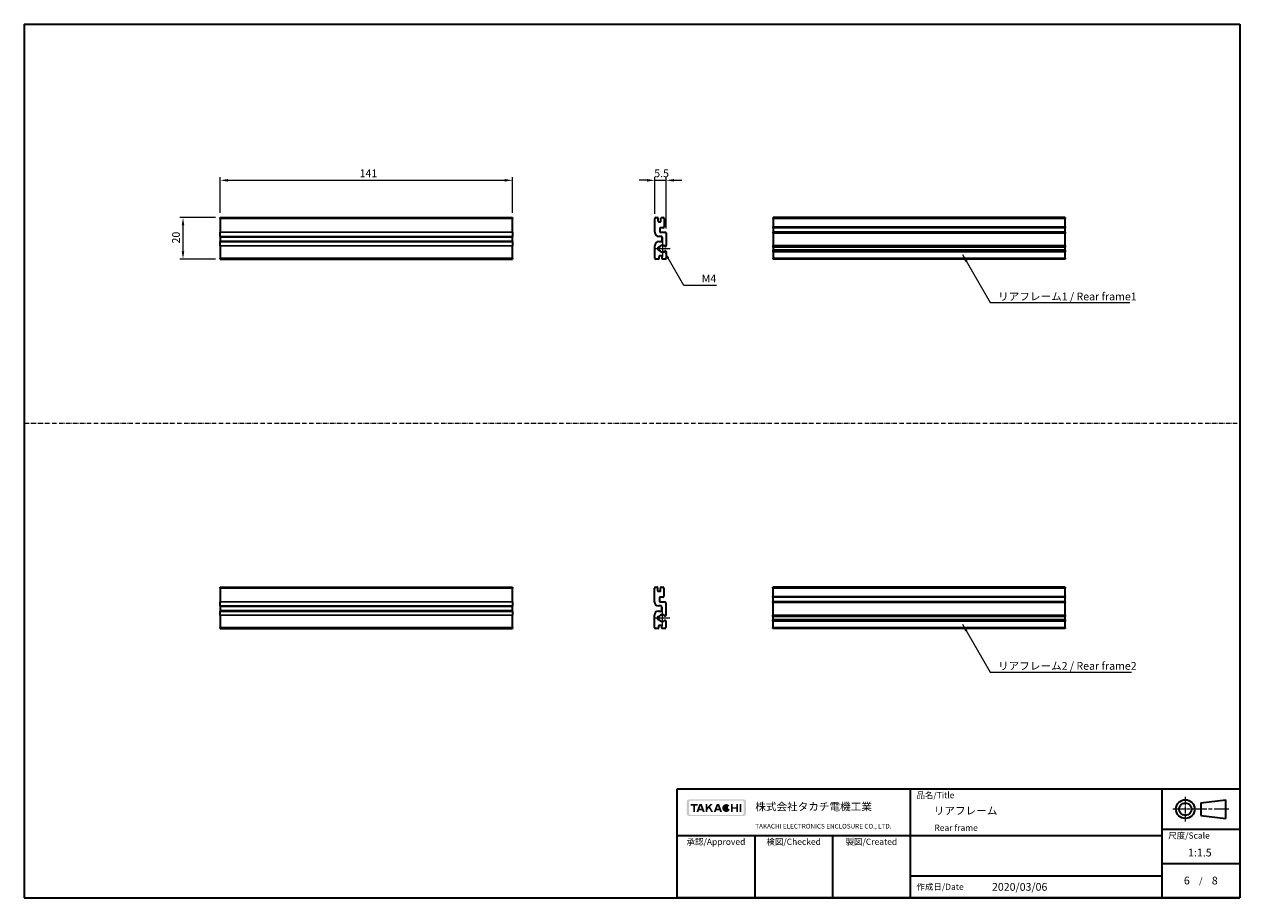
# Model space of a CAD drawing. Units: millimetres. Extents: x 5 to 7113, y 3 to 1127.
# Drawn here: x 4943 to 5529, y 3 to 425 of the extents above; entities that cross this region are included whole.
import ezdxf
from ezdxf.enums import TextEntityAlignment as Align

# ---------------------------------------------------------------- set-up
doc = ezdxf.new("R2010")
doc.units = ezdxf.units.MM
doc.linetypes.add('CHAIN', pattern=[0.3543, 0.2362, -0.0295, 0.0591, -0.0295])
doc.linetypes.add('DASH_DOT', pattern=[0.37, 0.24, -0.06, 0.01, -0.06])
for name, color, linetype, lineweight in [('Border (ISO)', 7, 'Continuous', 35), ('Dimension (ISO)', 7, 'Continuous', 18), ('Dimension (ISO) @ 1', 7, 'Continuous', 18), ('Sketch Geometry (ISO)', 7, 'Continuous', 18), ('Symbol (ISO)', 7, 'Continuous', 18), ('Symbol (ISO) @ 1', 7, 'Continuous', 18), ('Title (ISO)', 7, 'Continuous', 35), ('Visible (ISO)', 7, 'Continuous', 35), ('Visible Narrow (ISO)', 7, 'Continuous', 25)]:
    doc.layers.add(name, color=color, linetype=linetype, lineweight=lineweight)
doc.layers.add('Center Mark (ISO)', color=7, linetype='Continuous', lineweight=18, true_color=0x80ffff)
doc.layers.add('Hatch (ISO)', color=1, linetype='Continuous', lineweight=18, true_color=0xff0000)
doc.styles.add('Note Text (TK)', font='MS PGothic.ttf')
doc.styles.add('文字スタイル67', font='arial.ttf')
doc.dimstyles.new('Default - Method 1b (TK)', dxfattribs={"dimscale": 4, "dimtxt": 2.5, "dimasz": 2.5, "dimexe": 1, "dimexo": 1.5, "dimgap": 1, "dimtad": 1, "dimtoh": 1, "dimrnd": 1e-08, "dimdsep": 46, "dimtxsty": 'Note Text (TK)', "dimcen": 0.09, "dimdle": 5, "dimclrd": 100, "dimclre": 100, "dimclrt": 7, "dimadec": 1, "dimazin": 1, "dimtfac": 1, "dimtmove": 0, "dimatfit": 3, "dimfxl": 0, "dimtolj": 1, "dimlwd": -1, "dimlwe": -1, "dimarcsym": 0})
doc.dimstyles.new('Default - Method 1b (TK)$7', dxfattribs={"dimscale": 4, "dimtxt": 2.5, "dimasz": 2.5, "dimexe": 1, "dimexo": 1.5, "dimgap": 1, "dimtad": 1, "dimtoh": 1, "dimrnd": 1e-08, "dimdsep": 46, "dimtxsty": 'Note Text (TK)', "dimcen": 0.09, "dimdle": 5, "dimclrd": 256, "dimclre": 100, "dimclrt": 7, "dimadec": 1, "dimazin": 1, "dimtfac": 1, "dimtmove": 0, "dimatfit": 3, "dimfxl": 0, "dimtolj": 1, "dimlwd": -1, "dimlwe": -1, "dimarcsym": 0})

# ---------------------------------------------------------------- blocks, each defined once
blk = doc.blocks.new('図面枠 tk図枠')
at = {"layer": 'Border (ISO)'}
for p, q in [((14.5, 289), (405.5, 289)), ((14.5, 289), (14.5, 8)), ((405.5, 289), (405.5, 8)), ((14.5, 8), (405.5, 8))]:
    blk.add_line(p, q, dxfattribs=at)
blk = doc.blocks.new('表題欄 tk表題欄')
at = {"layer": 'Hatch (ISO)'}
h = blk.add_hatch(color=256, dxfattribs=at)
edge = h.paths.add_edge_path(flags=0)
edge.add_arc((95.58, 236.3), 0.596, 270, 360)
edge.add_line((96.17, 236.3), (96.17, 239.71))
edge.add_arc((95.58, 239.71), 0.596, 0, 90)
edge.add_line((95.58, 240.31), (79.14, 240.31))
edge.add_arc((79.14, 239.71), 0.596, 90, 180)
edge.add_line((78.54, 239.71), (78.54, 236.3))
edge.add_arc((79.14, 236.3), 0.596, 180, 270)
edge.add_line((79.14, 235.7), (95.58, 235.7))
edge = h.paths.add_edge_path()
edge.add_line((77.84, 239.96), (77.84, 236.05))
edge.add_arc((78.54, 236.05), 0.702, 180, 270)
edge.add_line((78.54, 235.35), (96.17, 235.35))
edge.add_arc((96.17, 236.05), 0.702, 270, 360)
edge.add_line((96.87, 236.05), (96.87, 239.96))
edge.add_arc((96.17, 239.96), 0.702, 0, 90)
edge.add_line((96.17, 240.66), (78.54, 240.66))
edge.add_arc((78.54, 239.96), 0.702, 90, 180)
for points in [[(79.07, 239.15), (79.07, 238.66), (79.92, 238.66), (79.92, 236.66), (80.51, 236.66), (80.51, 238.66), (81.36, 238.66), (81.36, 239.15)], [(85.68, 236.66), (84.94, 237.89), (84.42, 237.32), (84.42, 236.66), (83.9, 236.66), (83.9, 239.15), (84.42, 239.15), (84.42, 238.1), (85.39, 239.15), (86.11, 239.15), (85.32, 238.3), (86.3, 236.66)], [(92.09, 239.15), (92.09, 236.66), (92.61, 236.66), (92.61, 237.66), (93.77, 237.66), (93.77, 236.66), (94.29, 236.66), (94.29, 239.15), (93.77, 239.15), (93.77, 238.15), (92.61, 238.15), (92.61, 239.15)], [(94.84, 239.15), (94.84, 236.66), (95.36, 236.66), (95.36, 239.15)]]:
    blk.add_hatch(color=256, dxfattribs=at).paths.add_polyline_path(points)
h = blk.add_hatch(color=256, dxfattribs=at)
h.paths.add_polyline_path([(82.59, 237.71), (81.95, 237.71), (82.27, 238.58)], flags=0)
h.paths.add_polyline_path([(82.78, 237.2), (81.76, 237.2), (81.57, 236.66), (80.95, 236.66), (81.86, 239.15), (82.68, 239.15), (83.59, 236.66), (82.98, 236.66)])
h = blk.add_hatch(color=256, dxfattribs=at)
h.paths.add_polyline_path([(87.53, 237.71), (88.16, 237.71), (87.85, 238.58)], flags=0)
h.paths.add_polyline_path([(87.14, 236.66), (87.34, 237.2), (88.35, 237.2), (88.55, 236.66), (89.17, 236.66), (88.25, 239.15), (87.44, 239.15), (86.52, 236.66)])
h = blk.add_hatch(color=256, dxfattribs=at)
edge = h.paths.add_edge_path()
edge.add_arc((90.52, 237.9), 1.27, 38.5505, 336.582)
edge.add_line((91.69, 237.4), (91.17, 237.62))
edge.add_ellipse((90.52, 237.9), major_axis=(0, -0.8), ratio=0.867347, start_angle=124.651, end_angle=429.4109, ccw=False)
edge.add_line((91.09, 238.36), (91.52, 238.7))
at = {"layer": 'Title (ISO)'}
for p, q in [((74.71, 244.05), (255.71, 244.05)), ((74.71, 209.05), (74.71, 244.05)), ((149.71, 244.05), (149.71, 209.05)), ((230.71, 244.05), (230.71, 209.05)), ((255.71, 244.05), (255.71, 209.05)), ((243.21, 239.55), (251.21, 240.55)), ((243.21, 239.55), (243.21, 235.55)), ((251.21, 234.55), (251.21, 240.55)), ((243.21, 235.55), (251.21, 234.55)), ((230.71, 231.05), (255.71, 231.05)), ((74.71, 229.05), (230.71, 229.05)), ((99.71, 229.05), (99.71, 209.05)), ((124.71, 229.05), (124.71, 209.05)), ((230.71, 220.05), (255.71, 220.05)), ((149.71, 216.05), (230.71, 216.05)), ((255.71, 209.05), (74.71, 209.05))]:
    blk.add_line(p, q, dxfattribs=at)
at = {"layer": 'Title (ISO)', "color": 4, "linetype": 'CHAIN', "lineweight": 18, "ltscale": 8.88956, "true_color": 0x00ffff}
blk.add_line((238.21, 241.55), (238.21, 233.55), dxfattribs=at)
at = {"layer": 'Title (ISO)', "color": 4, "linetype": 'CHAIN', "lineweight": 18, "ltscale": 20.001633, "true_color": 0x00ffff}
blk.add_line((252.21, 237.55), (234.21, 237.55), dxfattribs=at)
at = {"layer": 'Title (ISO)'}
for radius in [3, 2]:
    blk.add_circle((238.21, 237.55), radius, dxfattribs=at)
at = {"layer": 'Title (ISO)', "color": 1, "true_color": 0xff0000, "char_height": 2, "line_spacing_factor": 1.5, "style": 'Note Text (TK)'}
for s, insert, attachment_point in [('\\fＭＳ Ｐゴシック|b0|i0;\\H2.0000;品名/Title', (151.71, 242.05), 4), ('\\fＭＳ Ｐゴシック|b0|i0;\\H2.0000;承認/Approved', (87.21, 227.05), 5), ('\\fＭＳ Ｐゴシック|b0|i0;\\H2.0000;検図/Checked', (112.21, 227.05), 5), ('\\fＭＳ Ｐゴシック|b0|i0;\\H2.0000;製図/Created', (137.21, 227.05), 5), ('\\fＭＳ Ｐゴシック|b0|i0;\\H2.0000;尺度/Scale', (232.71, 229.05), 4), ('\\fＭＳ Ｐゴシック|b0|i0;\\H2.0000;作成日/Date', (151.71, 212.55), 4)]:
    blk.add_mtext(s, dxfattribs=dict(at, insert=insert, attachment_point=attachment_point))
at = {"layer": 'Title (ISO)', "color": 7, "line_spacing_factor": 1.5, "style": 'Note Text (TK)'}
for s, insert, char_height, attachment_point in [('株式会社タカチ電機工業', (99.87, 238.05), 2.5, 4), ('\\fArial|b0|i0;\\H1.4986;TAKACHI ELECTRONICS ENCLOSURE CO., LTD.', (99.87, 232.05), 1.4986, 4), ('\\fＭＳ Ｐゴシック|b0|i0;\\H2.0000;/', (243.21, 214.55), 2, 5)]:
    blk.add_mtext(s, dxfattribs=dict(at, insert=insert, char_height=char_height, attachment_point=attachment_point))
at = {"layer": 'Title (ISO)', "color": 7}
for tag, p, height, style in [('<品名>_001', (157.52, 235.7), 2.5, 'Note Text (TK)'), ('<Title>_001', (157.49, 230.55), 2, '文字スタイル67'), ('<ページ_No.>_001', (237.95, 213.3), 2.5, 'Note Text (TK)'), ('<総ページ数>_001', (246.8, 213.3), 2.5, 'Note Text (TK)'), ('作成日_001', (175.63, 211.28), 2.5, 'Note Text (TK)')]:
    blk.add_attdef(tag, p, '', height=height, dxfattribs=dict(at, style=style))
at = {"layer": 'Title (ISO)', "color": 7, "style": 'Note Text (TK)'}
blk.add_attdef('<尺度>', text='', height=2.5, dxfattribs=at).set_placement((243.21, 223.55), align=Align.MIDDLE_CENTER)
blk = doc.blocks.new('*D99')
at = {"layer": 'Defpoints', "color": 0, "transparency": 16777216}
for p in [(5178.21, 349.41), (5037.21, 331.41), (5178.21, 331.41)]:
    blk.add_point(p, dxfattribs=at)
at = {"layer": 'Dimension (ISO)', "color": 100, "transparency": 16777216}
for p, q in [((5037.21, 333.66), (5037.21, 350.91)), ((5040.96, 349.41), (5174.46, 349.41)), ((5178.21, 333.66), (5178.21, 350.91))]:
    blk.add_line(p, q, dxfattribs=at)
for points in [[(5040.96, 350.03), (5040.96, 348.78), (5037.21, 349.41)], [(5174.46, 350.03), (5174.46, 348.78), (5178.21, 349.41)]]:
    blk.add_solid(points, dxfattribs=at)
at = {"layer": 'Dimension (ISO)', "color": 7, "transparency": 16777216, "insert": (5104.42, 352.78), "char_height": 3.75, "attachment_point": 4, "style": 'Note Text (TK)'}
blk.add_mtext('\\A1;141', dxfattribs=at)
blk = doc.blocks.new('*D100')
at = {"layer": 'Defpoints', "color": 0, "transparency": 16777216}
for p in [(5252.38, 349.41), (5246.88, 330.91), (5252.38, 323.91)]:
    blk.add_point(p, dxfattribs=at)
at = {"layer": 'Dimension (ISO)', "color": 100, "transparency": 16777216}
for p, q in [((5243.13, 349.41), (5239.38, 349.41)), ((5246.88, 333.16), (5246.88, 350.91)), ((5246.88, 349.41), (5252.38, 349.41)), ((5252.38, 326.16), (5252.38, 350.91)), ((5256.13, 349.41), (5259.88, 349.41))]:
    blk.add_line(p, q, dxfattribs=at)
for points in [[(5243.13, 350.03), (5243.13, 348.78), (5246.88, 349.41)], [(5256.13, 350.03), (5256.13, 348.78), (5252.38, 349.41)]]:
    blk.add_solid(points, dxfattribs=at)
at = {"layer": 'Dimension (ISO)', "color": 7, "transparency": 16777216, "insert": (5246.62, 352.78), "char_height": 3.75, "attachment_point": 4, "style": 'Note Text (TK)'}
blk.add_mtext('\\A1;5.5', dxfattribs=at)
blk = doc.blocks.new('*D101')
at = {"layer": 'Defpoints', "color": 0, "transparency": 16777216}
for p in [(5037.21, 331.41), (5019.21, 311.41), (5037.21, 311.41)]:
    blk.add_point(p, dxfattribs=at)
at = {"layer": 'Dimension (ISO)', "color": 100, "transparency": 16777216}
for p, q in [((5034.96, 331.41), (5017.71, 331.41)), ((5019.21, 327.66), (5019.21, 315.16)), ((5034.96, 311.41), (5017.71, 311.41))]:
    blk.add_line(p, q, dxfattribs=at)
for points in [[(5018.59, 327.66), (5019.84, 327.66), (5019.21, 331.41)], [(5018.59, 315.16), (5019.84, 315.16), (5019.21, 311.41)]]:
    blk.add_solid(points, dxfattribs=at)
at = {"layer": 'Dimension (ISO)', "color": 7, "transparency": 16777216, "insert": (5015.84, 318.91), "char_height": 3.75, "attachment_point": 4, "rotation": 90, "style": 'Note Text (TK)'}
blk.add_mtext('\\A1;20', dxfattribs=at)
blk = doc.blocks.new('*D102')
at = {"layer": 'Defpoints', "color": 0, "transparency": 16777216}
for p in [(5250.63, 316.41), (5251.44, 315)]:
    blk.add_point(p, dxfattribs=at)
at = {"layer": 'Dimension (ISO)', "color": 100, "transparency": 16777216}
for p, q in [((5260.9, 298.61), (5253.31, 311.76)), ((5276.65, 298.61), (5260.9, 298.61))]:
    blk.add_line(p, q, dxfattribs=at)
blk.add_solid([(5253.85, 312.07), (5252.77, 311.44), (5251.44, 315)], dxfattribs=at)
at = {"layer": 'Dimension (ISO)', "color": 7, "transparency": 16777216, "insert": (5268.38, 301.99), "char_height": 3.75, "attachment_point": 4, "style": 'Note Text (TK)'}
blk.add_mtext('\\A1; \\fＭＳ Ｐゴシック|b0|i0;\\H3.7500;M4', dxfattribs=at)

msp = doc.modelspace()

# ---------------------------------------------------------------- linework, layer by layer
at = {"layer": 'Center Mark (ISO)', "linetype": 'CHAIN', "ltscale": 6.756782}
for p, q in [((5250.6262, 321.7789), (5250.6262, 312.6579)), ((5250.4583, 143.4792), (5250.4583, 134.3582))]:
    msp.add_line(p, q, dxfattribs=at)
at = {"layer": 'Center Mark (ISO)', "linetype": 'CHAIN', "ltscale": 5.555937}
for p, q in [((5254.3762, 316.4079), (5246.8762, 316.4079)), ((5254.2083, 138.1082), (5246.7083, 138.1082))]:
    msp.add_line(p, q, dxfattribs=at)
at = {"layer": 'Sketch Geometry (ISO)', "color": 4, "linetype": 'DASH_DOT', "lineweight": 18, "ltscale": 9.032109, "true_color": 0x00ffff}
msp.add_line((4942.6321, 232.1814), (5529.1321, 232.1814), dxfattribs=at)
at = {"layer": 'Visible (ISO)'}
for p, q in [((5037.211, 330.9079), (5037.211, 331.4079)), ((5037.211, 331.4079), (5178.211, 331.4079)), ((5037.211, 330.9079), (5037.211, 324.3079)), ((5178.211, 331.4079), (5178.211, 330.9079)), ((5178.211, 324.3079), (5178.211, 330.9079)), ((5246.8762, 324.3079), (5246.8762, 330.9079)), ((5247.3762, 331.4079), (5248.0762, 331.4079)), ((5248.3762, 331.1079), (5248.3762, 329.7079)), ((5248.6762, 329.4079), (5249.5762, 329.4079)), ((5249.8762, 329.7079), (5249.8762, 331.1079)), ((5250.1762, 331.4079), (5250.8762, 331.4079)), ((5251.3762, 330.9079), (5251.3762, 326.9079)), ((5444.927, 331.4079), (5303.927, 331.4079)), ((5303.927, 330.9079), (5303.927, 331.4079)), ((5303.927, 330.9079), (5303.927, 326.9079)), ((5444.927, 331.4079), (5444.927, 330.9079)), ((5444.927, 326.9079), (5444.927, 330.9079)), ((5037.211, 322.3079), (5037.211, 324.3079)), ((5178.211, 324.3079), (5178.211, 322.3079)), ((5250.9762, 326.5079), (5249.3762, 326.5079)), ((5249.3762, 326.5079), (5249.3762, 324.3079)), ((5249.3762, 324.3079), (5251.9762, 324.3079)), ((5252.3762, 323.9079), (5252.3762, 317.8835)), ((5303.927, 326.5079), (5303.927, 326.9079)), ((5444.927, 326.5079), (5303.927, 326.5079)), ((5303.927, 326.5079), (5303.927, 324.3079)), ((5444.927, 324.3079), (5303.927, 324.3079)), ((5303.927, 323.9079), (5303.927, 324.3079)), ((5303.927, 323.9079), (5303.927, 317.8835)), ((5444.927, 326.9079), (5444.927, 326.5079)), ((5444.927, 324.3079), (5444.927, 326.5079)), ((5444.927, 324.3079), (5444.927, 323.9079)), ((5444.927, 317.8835), (5444.927, 323.9079)), ((5037.211, 322.3079), (5037.211, 322.0079)), ((5037.211, 322.3079), (5178.211, 322.3079)), ((5037.211, 322.0079), (5037.211, 320.1079)), ((5037.211, 320.1079), (5037.211, 319.8079)), ((5037.211, 317.8079), (5037.211, 319.8079)), ((5037.211, 319.8079), (5178.211, 319.8079)), ((5037.211, 317.8079), (5037.211, 311.9079)), ((5178.211, 322.0079), (5178.211, 322.3079)), ((5178.211, 320.1079), (5178.211, 322.0079)), ((5178.211, 319.8079), (5178.211, 320.1079)), ((5178.211, 319.8079), (5178.211, 317.8079)), ((5178.211, 311.9079), (5178.211, 317.8079)), ((5246.8762, 311.9079), (5246.8762, 317.8079)), ((5250.0762, 322.3079), (5248.8762, 322.3079)), ((5248.8762, 319.8079), (5250.0762, 319.8079)), ((5250.3762, 320.1079), (5250.3762, 322.0079)), ((5303.927, 317.4835), (5303.927, 317.8835)), ((5444.927, 317.4835), (5303.927, 317.4835)), ((5303.927, 317.2153), (5303.927, 317.4835)), ((5303.927, 317.1559), (5303.927, 317.2153)), ((5315.727, 317.2153), (5303.927, 317.2153)), ((5303.927, 317.1559), (5303.927, 315.6599)), ((5444.927, 317.1559), (5303.927, 317.1559)), ((5315.727, 317.4835), (5315.727, 317.2904)), ((5315.727, 317.2153), (5315.727, 317.2904)), ((5433.127, 317.2904), (5433.127, 317.4835)), ((5433.127, 317.2904), (5433.127, 317.2153)), ((5444.927, 317.2153), (5433.127, 317.2153)), ((5444.927, 317.8835), (5444.927, 317.4835)), ((5444.927, 317.4835), (5444.927, 317.2153)), ((5444.927, 317.2153), (5444.927, 317.1559)), ((5444.927, 315.6599), (5444.927, 317.1559)), ((5037.211, 311.4079), (5037.211, 311.9079)), ((5037.211, 311.4079), (5178.211, 311.4079)), ((5178.211, 311.9079), (5178.211, 311.4079)), ((5248.5762, 311.4079), (5247.3762, 311.4079)), ((5248.8762, 312.6079), (5248.8762, 311.7079)), ((5250.0762, 312.9079), (5249.1762, 312.9079)), ((5250.3762, 311.7079), (5250.3762, 312.6079)), ((5251.8762, 311.4079), (5250.6762, 311.4079)), ((5252.3762, 314.9322), (5252.3762, 311.9079)), ((5303.927, 315.6005), (5303.927, 315.6599)), ((5444.927, 315.6599), (5303.927, 315.6599)), ((5303.927, 315.6005), (5315.727, 315.6005)), ((5303.927, 315.3322), (5303.927, 315.6005)), ((5303.927, 314.9322), (5303.927, 315.3322)), ((5444.927, 315.3322), (5303.927, 315.3322)), ((5303.927, 314.9322), (5303.927, 311.9079)), ((5303.927, 311.4079), (5303.927, 311.9079)), ((5444.927, 311.4079), (5303.927, 311.4079)), ((5315.727, 315.5254), (5315.727, 315.6005)), ((5315.727, 315.5254), (5315.727, 315.3322)), ((5433.127, 315.6005), (5444.927, 315.6005)), ((5433.127, 315.6005), (5433.127, 315.5254)), ((5433.127, 315.3322), (5433.127, 315.5254)), ((5444.927, 315.6599), (5444.927, 315.6005)), ((5444.927, 315.6005), (5444.927, 315.3322)), ((5444.927, 315.3322), (5444.927, 314.9322)), ((5444.927, 311.9079), (5444.927, 314.9322)), ((5444.927, 311.9079), (5444.927, 311.4079)), ((5037.211, 152.6082), (5037.211, 153.1082)), ((5037.211, 153.1082), (5178.211, 153.1082)), ((5037.211, 152.6082), (5037.211, 146.0082)), ((5178.211, 153.1082), (5178.211, 152.6082)), ((5178.211, 146.0082), (5178.211, 152.6082)), ((5246.7083, 146.0082), (5246.7083, 152.6082)), ((5247.2083, 153.1082), (5247.9083, 153.1082)), ((5248.2083, 152.8082), (5248.2083, 151.4082)), ((5249.7083, 151.4082), (5249.7083, 152.8082)), ((5250.0083, 153.1082), (5250.7083, 153.1082)), ((5251.2083, 152.6082), (5251.2083, 148.6082)), ((5444.8958, 153.1082), (5303.8958, 153.1082)), ((5303.8958, 152.6082), (5303.8958, 153.1082)), ((5303.8958, 152.6082), (5303.8958, 148.6082)), ((5444.8958, 153.1082), (5444.8958, 152.6082)), ((5444.8958, 148.6082), (5444.8958, 152.6082)), ((5248.5083, 151.1082), (5249.4083, 151.1082)), ((5250.8083, 148.2082), (5249.2083, 148.2082)), ((5249.2083, 148.2082), (5249.2083, 146.0082)), ((5303.8958, 148.2082), (5303.8958, 148.6082)), ((5444.8958, 148.2082), (5303.8958, 148.2082)), ((5303.8958, 148.2082), (5303.8958, 146.0082)), ((5444.8958, 148.6082), (5444.8958, 148.2082)), ((5444.8958, 146.0082), (5444.8958, 148.2082)), ((5037.211, 144.0082), (5037.211, 146.0082)), ((5037.211, 144.0082), (5037.211, 143.7082)), ((5037.211, 144.0082), (5178.211, 144.0082)), ((5037.211, 143.7082), (5037.211, 141.8082)), ((5037.211, 141.8082), (5037.211, 141.5082)), ((5037.211, 139.5082), (5037.211, 141.5082)), ((5037.211, 141.5082), (5178.211, 141.5082)), ((5178.211, 146.0082), (5178.211, 144.0082)), ((5178.211, 143.7082), (5178.211, 144.0082)), ((5178.211, 141.8082), (5178.211, 143.7082)), ((5178.211, 141.5082), (5178.211, 141.8082)), ((5178.211, 141.5082), (5178.211, 139.5082)), ((5249.9083, 144.0082), (5248.7083, 144.0082)), ((5248.7083, 141.5082), (5249.9083, 141.5082)), ((5249.2083, 146.0082), (5251.8083, 146.0082)), ((5250.2083, 141.8082), (5250.2083, 143.7082)), ((5252.2083, 145.6082), (5252.2083, 139.5838)), ((5444.8958, 146.0082), (5303.8958, 146.0082)), ((5303.8958, 145.6082), (5303.8958, 146.0082)), ((5303.8958, 145.6082), (5303.8958, 139.5838)), ((5444.8958, 146.0082), (5444.8958, 145.6082)), ((5444.8958, 139.5838), (5444.8958, 145.6082)), ((5037.211, 139.5082), (5037.211, 133.6082)), ((5178.211, 133.6082), (5178.211, 139.5082)), ((5246.7083, 133.6082), (5246.7083, 139.5082)), ((5252.2083, 136.6325), (5252.2083, 133.6082)), ((5303.8958, 139.1838), (5303.8958, 139.5838)), ((5444.8958, 139.1838), (5303.8958, 139.1838)), ((5303.8958, 138.9156), (5303.8958, 139.1838)), ((5303.8958, 138.8561), (5303.8958, 138.9156)), ((5315.6958, 138.9156), (5303.8958, 138.9156)), ((5303.8958, 138.8561), (5303.8958, 137.3602)), ((5444.8958, 138.8561), (5303.8958, 138.8561)), ((5303.8958, 137.3007), (5303.8958, 137.3602)), ((5444.8958, 137.3602), (5303.8958, 137.3602)), ((5303.8958, 137.3007), (5315.6958, 137.3007)), ((5303.8958, 137.0325), (5303.8958, 137.3007)), ((5303.8958, 136.6325), (5303.8958, 137.0325)), ((5444.8958, 137.0325), (5303.8958, 137.0325)), ((5303.8958, 136.6325), (5303.8958, 133.6082)), ((5315.6958, 139.1838), (5315.6958, 138.9907)), ((5315.6958, 138.9156), (5315.6958, 138.9907)), ((5315.6958, 137.2256), (5315.6958, 137.3007)), ((5315.6958, 137.2256), (5315.6958, 137.0325)), ((5433.0958, 138.9907), (5433.0958, 139.1838)), ((5433.0958, 138.9907), (5433.0958, 138.9156)), ((5444.8958, 138.9156), (5433.0958, 138.9156)), ((5433.0958, 137.3007), (5444.8958, 137.3007)), ((5433.0958, 137.3007), (5433.0958, 137.2256)), ((5433.0958, 137.0325), (5433.0958, 137.2256)), ((5444.8958, 139.5838), (5444.8958, 139.1838)), ((5444.8958, 139.1838), (5444.8958, 138.9156)), ((5444.8958, 138.9156), (5444.8958, 138.8561)), ((5444.8958, 137.3602), (5444.8958, 138.8561)), ((5444.8958, 137.3602), (5444.8958, 137.3007)), ((5444.8958, 137.3007), (5444.8958, 137.0325)), ((5444.8958, 137.0325), (5444.8958, 136.6325)), ((5444.8958, 133.6082), (5444.8958, 136.6325)), ((5037.211, 133.1082), (5037.211, 133.6082)), ((5037.211, 133.1082), (5178.211, 133.1082)), ((5178.211, 133.6082), (5178.211, 133.1082)), ((5248.4083, 133.1082), (5247.2083, 133.1082)), ((5248.7083, 134.3082), (5248.7083, 133.4082)), ((5249.9083, 134.6082), (5249.0083, 134.6082)), ((5250.2083, 133.4082), (5250.2083, 134.3082)), ((5251.7083, 133.1082), (5250.5083, 133.1082)), ((5303.8958, 133.1082), (5303.8958, 133.6082)), ((5444.8958, 133.1082), (5303.8958, 133.1082)), ((5444.8958, 133.6082), (5444.8958, 133.1082))]:
    msp.add_line(p, q, dxfattribs=at)
for centre, radius, start, end in [((5247.3762, 330.9079), 0.5, 90, 180), ((5248.0762, 331.1079), 0.3, 0, 90), ((5248.6762, 329.7079), 0.3, 180, 270), ((5249.5762, 329.7079), 0.3, 270, 0), ((5250.1762, 331.1079), 0.3, 90, 180), ((5250.8762, 330.9079), 0.5, 0, 90), ((5248.8762, 324.3079), 2, 180, 270), ((5250.9762, 326.9079), 0.4, 270, 0), ((5251.9762, 323.9079), 0.4, 0, 90), ((5248.8762, 317.8079), 2, 90, 180), ((5248.9762, 316.4079), 0.75, 86.4425654, 273.5574346), ((5249.0414, 317.4559), 0.3, 266.4425654, 306.6891067), ((5250.6262, 316.4079), 1.621, 43.4749927, 150.1260361), ((5249.0414, 317.4559), 0.3, 306.6891067, 326.5254374), ((5250.6262, 316.4079), 1.6, 47.5458498, 146.5254374), ((5250.0762, 322.0079), 0.3, 0, 90), ((5250.0762, 320.1079), 0.3, 270, 0), ((5251.9762, 317.8835), 0.4, 227.5458498, 244.2654024), ((5251.9762, 317.8835), 0.4, 244.2654024, 0), ((5247.3762, 311.9079), 0.5, 180, 270), ((5248.5762, 311.7079), 0.3, 270, 0), ((5249.1762, 312.6079), 0.3, 90, 180), ((5249.0414, 315.3599), 0.3, 53.3108933, 93.5574346), ((5249.0414, 315.3599), 0.3, 33.4745626, 53.3108933), ((5250.6262, 316.4079), 1.621, 209.8739639, 316.5250073), ((5250.6262, 316.4079), 1.6, 213.4745626, 312.4541502), ((5250.0762, 312.6079), 0.3, 0, 90), ((5250.6762, 311.7079), 0.3, 180, 270), ((5251.9762, 314.9322), 0.4, 115.7345976, 132.4541502), ((5251.9762, 314.9322), 0.4, 0, 115.7345976), ((5251.8762, 311.9079), 0.5, 270, 0), ((5247.2083, 152.6082), 0.5, 90, 180), ((5247.9083, 152.8082), 0.3, 0, 90), ((5250.0083, 152.8082), 0.3, 90, 180), ((5250.7083, 152.6082), 0.5, 0, 90), ((5248.5083, 151.4082), 0.3, 180, 270), ((5249.4083, 151.4082), 0.3, 270, 0), ((5250.8083, 148.6082), 0.4, 270, 0), ((5248.7083, 146.0082), 2, 180, 270), ((5248.7083, 139.5082), 2, 90, 180), ((5249.9083, 143.7082), 0.3, 0, 90), ((5249.9083, 141.8082), 0.3, 270, 0), ((5251.8083, 145.6082), 0.4, 0, 90), ((5248.8083, 138.1082), 0.75, 86.4425654, 273.5574346), ((5248.8735, 139.1561), 0.3, 266.4425654, 306.6891067), ((5248.8735, 137.0602), 0.3, 53.3108933, 93.5574346), ((5250.4583, 138.1082), 1.621, 43.4749927, 150.1260361), ((5248.8735, 139.1561), 0.3, 306.6891067, 326.5254374), ((5248.8735, 137.0602), 0.3, 33.4745626, 53.3108933), ((5250.4583, 138.1082), 1.621, 209.8739639, 316.5250073), ((5250.4583, 138.1082), 1.6, 47.5458498, 146.5254374), ((5250.4583, 138.1082), 1.6, 213.4745626, 312.4541502), ((5251.8083, 139.5838), 0.4, 227.5458498, 244.2654024), ((5251.8083, 136.6325), 0.4, 115.7345976, 132.4541502), ((5251.8083, 139.5838), 0.4, 244.2654024, 0), ((5251.8083, 136.6325), 0.4, 0, 115.7345976), ((5247.2083, 133.6082), 0.5, 180, 270), ((5248.4083, 133.4082), 0.3, 270, 0), ((5249.0083, 134.3082), 0.3, 90, 180), ((5249.9083, 134.3082), 0.3, 0, 90), ((5250.5083, 133.4082), 0.3, 180, 270), ((5251.7083, 133.6082), 0.5, 270, 0)]:
    msp.add_arc(centre, radius, start, end, dxfattribs=at)
at = {"layer": 'Visible Narrow (ISO)'}
for p, q in [((5037.211, 330.9079), (5178.211, 330.9079)), ((5444.927, 330.9079), (5303.927, 330.9079)), ((5037.211, 324.3079), (5178.211, 324.3079)), ((5444.927, 326.9079), (5303.927, 326.9079)), ((5444.927, 323.9079), (5303.927, 323.9079)), ((5037.211, 322.0079), (5178.211, 322.0079)), ((5037.211, 320.1079), (5178.211, 320.1079)), ((5037.211, 317.8079), (5178.211, 317.8079)), ((5444.927, 317.8835), (5303.927, 317.8835)), ((5433.127, 317.2904), (5315.727, 317.2904)), ((5037.211, 311.9079), (5178.211, 311.9079)), ((5444.927, 314.9322), (5303.927, 314.9322)), ((5444.927, 311.9079), (5303.927, 311.9079)), ((5433.127, 315.5254), (5315.727, 315.5254)), ((5037.211, 152.6082), (5178.211, 152.6082)), ((5444.8958, 152.6082), (5303.8958, 152.6082)), ((5444.8958, 148.6082), (5303.8958, 148.6082)), ((5037.211, 146.0082), (5178.211, 146.0082)), ((5037.211, 143.7082), (5178.211, 143.7082)), ((5037.211, 141.8082), (5178.211, 141.8082)), ((5444.8958, 145.6082), (5303.8958, 145.6082)), ((5037.211, 139.5082), (5178.211, 139.5082)), ((5444.8958, 139.5838), (5303.8958, 139.5838)), ((5444.8958, 136.6325), (5303.8958, 136.6325)), ((5433.0958, 138.9907), (5315.6958, 138.9907)), ((5433.0958, 137.2256), (5315.6958, 137.2256)), ((5037.211, 133.6082), (5178.211, 133.6082)), ((5444.8958, 133.6082), (5303.8958, 133.6082))]:
    msp.add_line(p, q, dxfattribs=at)

# ---------------------------------------------------------------- block references
at = {"xscale": 1.5, "yscale": 1.5, "zscale": 1.5}
msp.add_blockref('図面枠 tk図枠', (4920.8821, -8.8087), dxfattribs=at)
ref = msp.add_blockref('表題欄 tk表題欄', (5145.5689, -310.3878), dxfattribs=dict(xscale=1.5, yscale=1.5, zscale=1.5))
ref.add_attrib('<品名>_001', 'リアフレーム', (5381.5142, 43.3163), dxfattribs={"layer": 'Title (ISO)', "color": 7, "height": 3.75, "style": 'Note Text (TK)'})
ref.add_attrib('<尺度>_001', '1:1.5', (5504.2268, 23.0906), dxfattribs={"layer": 'Title (ISO)', "color": 7, "height": 3.75, "style": 'Note Text (TK)'})
ref.add_attrib('作成日_001', '2020/03/06', (5409.5945, 6.5356), dxfattribs={"layer": 'Title (ISO)', "color": 7, "height": 3.75, "style": 'Note Text (TK)'})
ref.add_attrib('<Title>_001', 'Rear frame', (5381.8026, 35.4403), dxfattribs={"layer": 'Title (ISO)', "color": 7, "height": 3, "style": '文字スタイル67'})
ref.add_attrib('<ページ_No.>_001', '6', (5502.1971, 9.5906), dxfattribs={"layer": 'Title (ISO)', "color": 7, "height": 3.75, "style": 'Note Text (TK)'})
ref.add_attrib('<総ページ数>_001', '8', (5515.6843, 9.5906), dxfattribs={"layer": 'Title (ISO)', "color": 7, "height": 3.75, "style": 'Note Text (TK)'})

# ---------------------------------------------------------------- texts
at = {"layer": 'Symbol (ISO)', "color": 7, "char_height": 3.75, "width": 67.171054, "attachment_point": 1, "line_spacing_factor": 1.5, "style": 'Note Text (TK)'}
for s, insert in [('{\\fＭＳ Ｐゴシック|b0|i0;リアフレーム1 / Rear frame1}', (5412.5482, 295.2256)), ('{\\fＭＳ Ｐゴシック|b0|i0;リアフレーム2 / Rear frame2}', (5412.517, 116.9259))]:
    msp.add_mtext(s, dxfattribs=dict(at, insert=insert))

# ---------------------------------------------------------------- dimensions: what is measured, and where the dimension line sits
at = {"layer": 'Dimension (ISO) @ 1', "color": 100, "true_color": 0x00ff3f}
for base, p2, angle, picture, middle in [((5178.211, 349.4079), (5178.211, 331.4079), 180, '*D99', (5107.711, 349.4079)), ((5019.211, 311.4079), (5037.211, 311.4079), 270, '*D101', (5019.211, 321.4079))]:
    dim = msp.add_linear_dim(base=base, p1=(5037.211, 331.4079), p2=p2, angle=angle, dimstyle='Default - Method 1b (TK)', override={"dimscale": 1, "dimtxt": 3.75, "dimasz": 3.75, "dimexe": 1.5, "dimexo": 2.25, "dimgap": 1.5, "dimtoh": 0, "dimdec": 2, "dimcen": 0.135, "dimtol": 0, "dimlim": 0, "dimtp": 0, "dimtm": 0, "dimtdec": 2, "dimtix": 0, "dimtofl": 0, "dimtmove": 0, "dimatfit": 1}, dxfattribs=at)
    dim.commit()
    dim.dimension.update_dxf_attribs({"geometry": picture, "text_midpoint": middle, "dimtype": 128})
dim = msp.add_linear_dim(base=(5252.3762, 349.4079), p1=(5246.8762, 330.9079), p2=(5252.3762, 323.9079), dimstyle='Default - Method 1b (TK)', override={"dimscale": 1, "dimtxt": 3.75, "dimasz": 3.75, "dimexe": 1.5, "dimexo": 2.25, "dimgap": 1.5, "dimtoh": 0, "dimdec": 2, "dimcen": 0.135, "dimtol": 0, "dimlim": 0, "dimtp": 0, "dimtm": 0, "dimtdec": 2, "dimtix": 0, "dimtofl": 1, "dimtmove": 0, "dimatfit": 1}, dxfattribs=at)
dim.commit()
dim.dimension.update_dxf_attribs({"geometry": '*D100', "text_midpoint": (5249.6262, 349.4079), "dimtype": 128})
dim = msp.add_radius_dim(center=(5250.6262, 316.4079), mpoint=(5251.4367, 315.0041), text=' \\fＭＳ Ｐゴシック|b0|i0;\\H3.7500;M4', dimstyle='Default - Method 1b (TK)', override={"dimscale": 1, "dimtxt": 3.75, "dimasz": 3.75, "dimexe": 1.5, "dimexo": 2.25, "dimgap": 1.5, "dimtih": 1, "dimdec": 2, "dimlfac": 1, "dimcen": 0, "dimtol": 0, "dimlim": 0, "dimtp": 0, "dimtm": 0, "dimtdec": 2, "dimtix": 0, "dimtofl": 0, "dimtmove": 0, "dimatfit": 3}, dxfattribs=at)
dim.commit()
dim.dimension.update_dxf_attribs({"geometry": '*D102', "text_midpoint": (5272.5128, 298.6124), "dimtype": 132})

# ---------------------------------------------------------------- leaders
at = {"layer": 'Symbol (ISO) @ 1', "color": 100, "true_color": 0x00ff40, "annotation_type": 0, "has_hookline": 1, "hookline_direction": 0}
for points, text_width in [([(5395.3436, 313.5296), (5408.7982, 290.3602), (5412.5482, 290.3602)], 63.6222), ([(5395.3125, 135.2298), (5408.767, 112.0605), (5412.517, 112.0605)], 64.3679)]:
    msp.add_leader(points, dimstyle='Default - Method 1b (TK)$7', override={"dimscale": 1, "dimtxt": 3.75, "dimasz": 3.75, "dimgap": 0, "dimtad": 1}, dxfattribs=dict(at, text_width=text_width))

doc.saveas('drawing.dxf')
